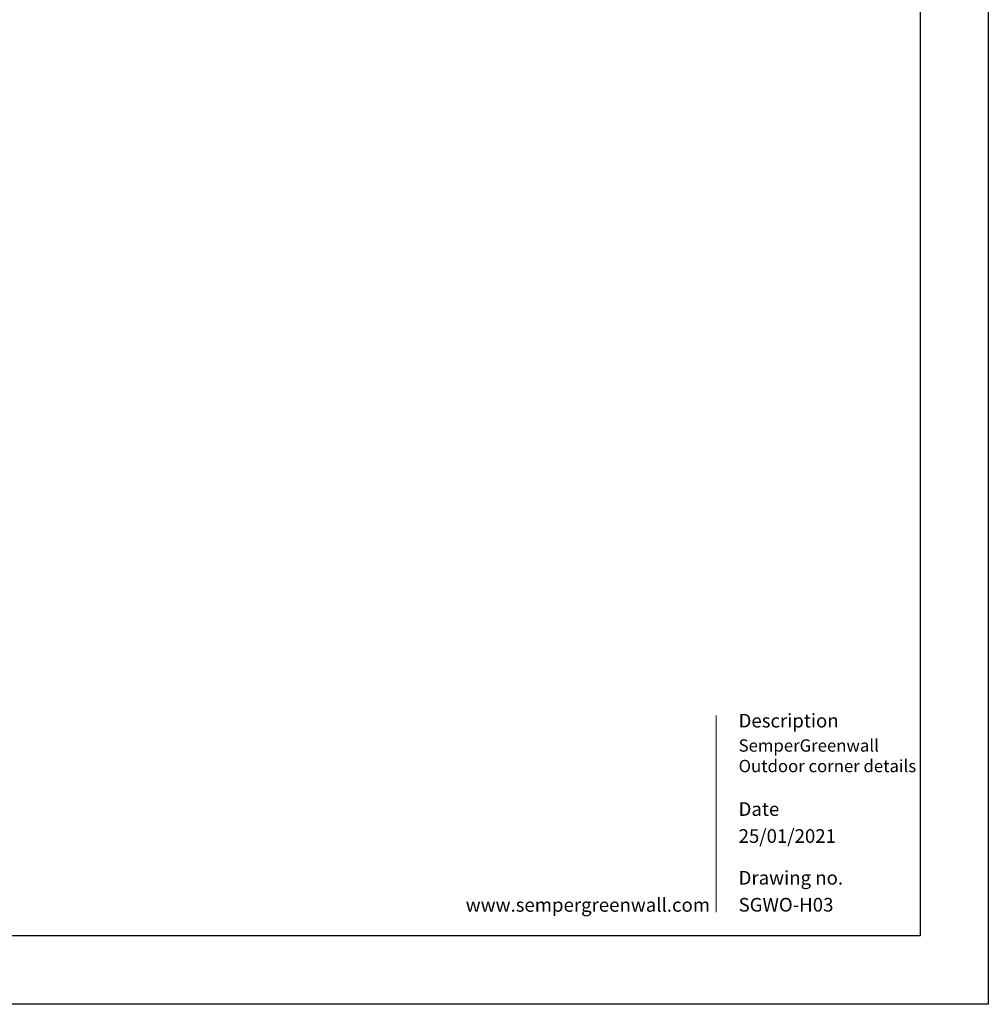
# Model space of a CAD drawing. Units: millimetres. Extents: x 53463 to 89703, y -2003 to 3343.
# Drawn here: x 77589 to 80143, y -2003 to 592 of the extents above; entities that cross this region are included whole.
import ezdxf

# ---------------------------------------------------------------- set-up
doc = ezdxf.new("R2010")
doc.units = ezdxf.units.MM
doc.layers.add('25', color=1, linetype='Continuous')
doc.layers.add('50', color=3, linetype='Continuous')
doc.layers.add('G-ANNO-TTLB', color=6, linetype='Continuous', lineweight=18)
doc.styles.add('Arial_5', font='arial.ttf', dxfattribs={"height": 2})
doc.styles.add('Arial_B', font='txt', dxfattribs={"height": 2})
doc.styles.add('Revittext_2', font='REVIT 1.02_2.ttf', dxfattribs={"height": 1.8})

# ---------------------------------------------------------------- blocks, each defined once
blk = doc.blocks.new('A3 layout')
at = {"layer": '25'}
for p, q in [((0, 297), (0, 0)), ((0, 0), (-420, 0))]:
    blk.add_line(p, q, dxfattribs=at)
at = {"layer": '50'}
for p, q in [((-10, 287), (-10, 10)), ((-10, 10), (-410, 10))]:
    blk.add_line(p, q, dxfattribs=at)

msp = doc.modelspace()

# ---------------------------------------------------------------- linework, layer by layer
at = {"layer": 'G-ANNO-TTLB'}
msp.add_line((79425.2, -1759.8), (79425.2, -1241.7), dxfattribs=at)

# ---------------------------------------------------------------- block references
at = {"xscale": 18, "yscale": 18, "zscale": 18}
msp.add_blockref('A3 layout', (80142.9, -2003), dxfattribs=at)

# ---------------------------------------------------------------- texts
at = {"layer": 'G-ANNO-TTLB', "lineweight": 50, "char_height": 36, "attachment_point": 1}
for s, insert, width, style in [('Description', (79484.5, -1237.6), 393.949, 'Arial_B'), ('Date', (79484.5, -1470.5), 281.392, 'Arial_B'), ('25/01/2021', (79484.5, -1541.6), 76.481, 'Arial_5'), ('Drawing no.', (79484.5, -1651.6), 340.034, 'Arial_B'), ('www.sempergreenwall.com', (78765, -1723.1), 76.481, 'Arial_5'), ('SGWO-H03', (79484.5, -1722.7), 76.481, 'Arial_5')]:
    msp.add_mtext(s, dxfattribs=dict(at, insert=insert, width=width, style=style))
at = {"layer": 'G-ANNO-TTLB', "lineweight": 9, "insert": (79484.5, -1304.9), "char_height": 32.4, "width": 551.048, "attachment_point": 1, "style": 'Revittext_2'}
msp.add_mtext('SemperGreenwall\\POutdoor corner details', dxfattribs=at)

doc.saveas('drawing.dxf')
